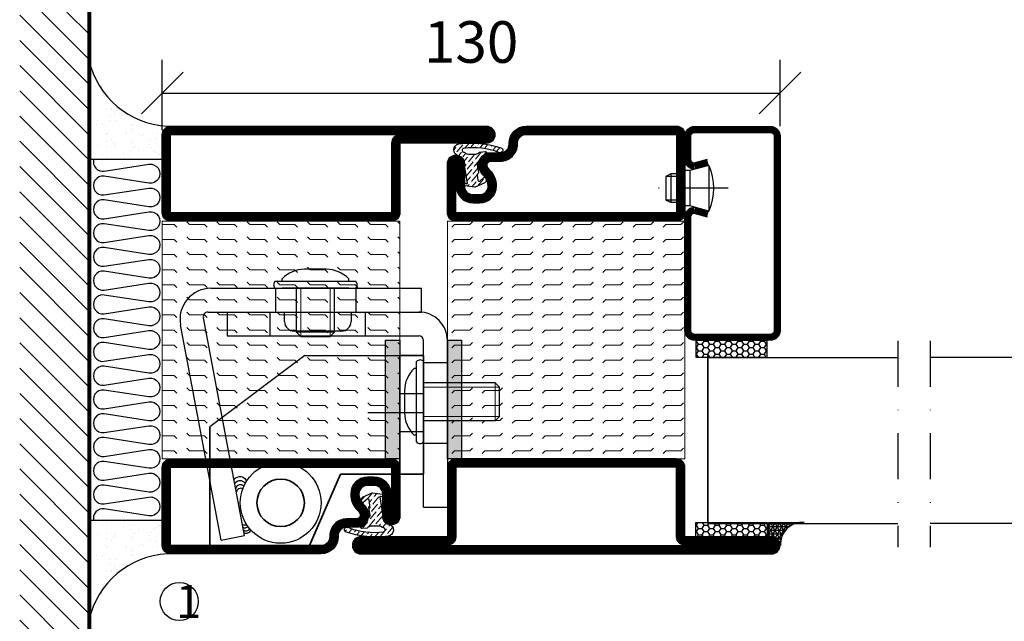
# Model space of a CAD drawing. Units: millimetres. Extents: x 2451 to 3874, y 1448 to 2738.
# Drawn here: x 3221 to 3428, y 1674 to 1801 of the extents above; entities that cross this region are included whole.
import ezdxf

# ---------------------------------------------------------------- set-up
doc = ezdxf.new("R2010")
doc.units = ezdxf.units.MM
doc.header["$LTSCALE"] = 19.36
doc.header["$PDMODE"] = 3
doc.header["$PDSIZE"] = 0.3125
for name, pattern in [('ASSI1', [5.5, 3, -1, 0.5, -1]), ('CONTINUA', [0]), ('DASHDOT', [1, 0.5, -0.25, 0, -0.25]), ('TRATTEGGIATA', [0.75, 0.5, -0.25])]:
    doc.linetypes.add(name, pattern=pattern)
doc.layers.get('0').update_dxf_attribs({"linetype": 'CONTINUOUS'})
doc.layers.get('Defpoints').update_dxf_attribs({"linetype": 'CONTINUOUS'})
for name, color, linetype, lineweight in [('01_DISEGNO', 1, 'CONTINUA', 30), ('01_Teckning', 1, 'CONTINUA', 30), ('03_CURVATURE', 3, 'CONTINUA', 15)]:
    doc.layers.add(name, color=color, linetype=linetype, lineweight=lineweight)
for name, color, linetype in [('CENTRUM', 3, 'DASHDOT'), ('DIMENSION', 2, 'CONTINUOUS'), ('DISEGNO', 7, 'CONTINUOUS'), ('FOGNINGB', 5, 'CONTINUOUS'), ('GLAS_MED_FOGNING', 2, 'CONTINUOUS'), ('ISOLATION', 2, 'CONTINUOUS'), ('ISOLATOR', 2, 'CONTINUOUS'), ('ISOLERING', 3, 'CONTINUOUS'), ('KON', 8, 'CONTINUOUS'), ('SPKONTUR', 7, 'CONTINUOUS'), ('STALPROFIL', 1, 'CONTINUOUS')]:
    doc.layers.add(name, color=color, linetype=linetype)
doc.styles.get("Standard").update_dxf_attribs({"font": 'geniso.shx', "width": 0.7, "oblique": 15, "height": 2.5})
doc.dimstyles.new('Gen-Iso', dxfattribs={"dimtxt": 2.5, "dimasz": 2.5, "dimexe": 2, "dimexo": 1, "dimgap": 1.5, "dimtad": 1, "dimtxsty": 'Standard', "dimblk": 'OBLIQUE', "dimcen": 2.5, "dimclrd": 2, "dimclre": 2, "dimclrt": 6, "dimadec": 0, "dimazin": 0, "dimtfac": 1, "dimtmove": 0, "dimatfit": 3, "dimfxl": 1, "dimlwd": -1, "dimlwe": -1, "dimarcsym": 0})
pattern_1 = [(0, (220, -995.0312412157946), (0, 3.175), [3.175, -3.175]), (45, (223.175, -995.0312412157946), (2.220446049250313e-16, 3.17499999467225), [0.79375, -2.9026280657, 0.79375, -4.4901280657])]

# ---------------------------------------------------------------- blocks, each defined once
blk = doc.blocks.new('_Oblique')
at = {"color": 0, "linetype": 'ByBlock', "lineweight": -2}
blk.add_line((-0.5, -0.5), (0.5, 0.5), dxfattribs=at)
blk = doc.blocks.new('*D106')
at = {"layer": 'Defpoints', "color": 0, "lineweight": 0, "transparency": 16777216}
for p in [(3380.921462833817, 1785.321669711335), (3250.921462833818, 1773.997790407295), (3380.921462833817, 1774.856298766793)]:
    blk.add_point(p, dxfattribs=at)
at = {"layer": 'DIMENSION', "color": 2, "transparency": 16777216}
for p, q in [((3250.921462833818, 1777.497790407295), (3250.921462833818, 1792.321669711335)), ((3380.921462833817, 1778.356298766793), (3380.921462833817, 1792.321669711335)), ((3250.921462833818, 1785.321669711335), (3380.921462833817, 1785.321669711335))]:
    blk.add_line(p, q, dxfattribs=at)
at = {"layer": 'DIMENSION', "color": 2, "transparency": 16777216, "xscale": 8.75, "yscale": 8.75, "zscale": 8.75, "rotation": 180}
blk.add_blockref('_Oblique', (3250.921462833818, 1785.321669711335), dxfattribs=at)
at = {"layer": 'DIMENSION', "color": 2, "transparency": 16777216, "xscale": 8.75, "yscale": 8.75, "zscale": 8.75}
blk.add_blockref('_Oblique', (3380.921462833817, 1785.321669711335), dxfattribs=at)
at = {"layer": 'DIMENSION', "color": 6, "lineweight": 0, "transparency": 16777216, "insert": (3315.921462833817, 1794.946669711335), "char_height": 8.75, "attachment_point": 5}
blk.add_mtext('130', dxfattribs=at)
blk = doc.blocks.new('A$C666F45F9')
for p, q in [((19.99999788445984, 40.00000139682447), (-2.115541064995341e-06, 25.00000139682447)), ((19.99999788445984, 40.00000139682447), (44.99999788445894, 40.00000139682447)), ((39.99999788445894, 32.00000139682436), (44.99999788445894, 32.00000139682436)), ((39.99999788445894, 24.00000139682459), (44.99999788445894, 24.00000139682459))]:
    blk.add_line(p, q)
at = {"lineweight": 35}
for p, q in [((39.99999788445803, 14.99638085531956), (39.99999788445894, 40.00000139682447)), ((39.99999788445894, 40.00000139682447), (44.99999788445894, 40.00000139682459)), ((44.99999788445894, 40.00000139682459), (44.99999788445894, 14.99638085531956)), ((-2.115541064995341e-06, 1.396824472976732e-06), (-2.115541064995341e-06, 25.00000139682447)), ((20.99999788445894, 1.396824472976732e-06), (27.50238844649175, 14.99638085531933)), ((27.50238844649175, 14.99638085531933), (39.99999788445894, 14.99638085531956)), ((39.99999788445894, 14.99638085531956), (44.99999788445894, 14.99638085531956)), ((-2.115541064995341e-06, 1.396824472976732e-06), (20.99999788445894, 1.396824472976732e-06))]:
    blk.add_line(p, q, dxfattribs=at)
at = {"layer": 'DISEGNO', "color": 6, "linetype": 'ASSI1'}
blk.add_line((33.22756703659434, 28.00000139682447), (44.99999788445894, 28.00000139682447), dxfattribs=at)
at = {"layer": 'DISEGNO', "lineweight": 35}
blk.add_circle((14.91535474276679, 8.99995957223814), 5.00000470315426, dxfattribs=at)
blk = doc.blocks.new('A$C096061a1')
h = blk.add_hatch(color=256)
h.dxf.hatch_style = 1
h.paths.add_polyline_path([(3.000000000000909, 24.99700113809331), (9.094947017729282e-13, 24.99700113809331)], flags=17)
h.paths.add_polyline_path([(3.000000000000909, 24.99700113809331), (9.094947017729282e-13, 24.99700113809331), (0, 19), (3, 19)])
h.paths.add_polyline_path([(3, 19), (0, 19), (0, 18.08513267786475), (3, 18.08513267786475)])
h.paths.add_polyline_path([(3, 18.08513267786475), (0, 18.08513267786475), (0, 15), (3, 15)])
h.paths.add_polyline_path([(3, 15), (0, 15), (0, 11.91486732213525), (3, 11.91486732213525)])
h.paths.add_polyline_path([(3, 11.91486732213525), (0, 11.91486732213525), (0, 11), (3, 11)])
h.paths.add_polyline_path([(3, 11), (0, 11), (0, 1.996379458495085), (3, 1.996379458495085)])
h.paths.add_polyline_path([(3, 1.996379458495085), (0, 1.996379458495085), (0, 0), (3, 0)])
for p, q in [((0, 0), (9.094947017729282e-13, 24.99700113809331)), ((9.094947017729282e-13, 24.99700113809331), (3.000000000000909, 24.99700113809331)), ((3.000000000000909, 24.99700113809331), (3, 0)), ((3, 0), (0, 0))]:
    blk.add_line(p, q)
blk = doc.blocks.new('A$C7B01249E')
at = {"layer": '01_DISEGNO'}
for p, q in [((2.499995483552766, 0.3499998216468612), (2.499995483552539, 17.24999982164604)), ((3.999995483552766, 0.3499998216468612), (3.999995483552539, 17.24999982164672)), ((2.499995483552084, 15.79999982164668), (1.99999548355413, 15.79999982164782)), ((3.999995483552539, 15.79999982164668), (3.999995483552539, 1.799999821646679)), ((13.21351227985974, 12.79999982164668), (3.999995483552539, 12.79999982164668)), ((14.1334495757535, 11.88513249951143), (13.21351227985974, 12.79999982164668)), ((-4.51644746135571e-06, 11.09773858514632), (-4.51644746135571e-06, 6.502261058194108)), ((14.1334495757535, 5.71486714378193), (14.1334495757535, 11.88513249951143)), ((13.21351227985974, 4.799999821646679), (3.999995483552539, 4.799999821646679)), ((13.21351227985974, 4.799999821646679), (14.1334495757535, 5.71486714378193)), ((2.499995483552084, 1.799999821646679), (1.99999548355413, 1.799999821645542))]:
    blk.add_line(p, q, dxfattribs=at)
for centre, radius, start, end in [((3.249995483552766, 16.62142839307512), 0.978571428571367, 39.96621304382119, 140.0337869561984), ((6.519671120113117, 11.10120055678271), 6.519676555720346, 133.8868292560328, 180.0304242658687), ((6.519671120113117, 6.498799086510644), 6.519676555720346, 179.9695757341443, 226.1131707439672), ((3.249995483552766, 0.9785712502182378), 0.978571428571367, 219.9662130438016, 320.0337869561892)]:
    blk.add_arc(centre, radius, start, end, dxfattribs=at)
at = {"layer": '03_CURVATURE'}
for p, q in [((13.21351227985974, 4.799999821646679), (13.21351227985974, 12.79999982164668)), ((14.1334495757535, 11.88513249951143), (3.999995483552539, 11.88513249951143)), ((14.1334495757535, 5.71486714378193), (3.999995483552539, 5.71486714378193))]:
    blk.add_line(p, q, dxfattribs=at)
blk = doc.blocks.new('A$C09B26049')
at = {"layer": '01_DISEGNO'}
for p, q in [((2.499988543114114, 0.3500007033533166), (2.499988543113886, 17.2500007033525)), ((3.999988543114114, 0.3500007033533166), (3.999988543113886, 17.25000070335318)), ((2.499988543113432, 15.80000070335313), (1.999988543115478, 15.80000070335427)), ((3.999988543113886, 15.80000070335313), (3.999988543113886, 1.800000703353135)), ((19.08005124722013, 12.80000070335313), (3.999988543113886, 12.80000070335313)), ((19.99998854311389, 11.88513338121788), (19.08005124722013, 12.80000070335313)), ((-1.145688611359219e-05, 11.09773946685277), (-1.145688611359219e-05, 6.502261939900563)), ((19.99998854311389, 5.714868025488386), (19.99998854311389, 11.88513338121788)), ((19.08005124722013, 4.800000703353135), (3.999988543113886, 4.800000703353135)), ((19.08005124722013, 4.800000703353135), (19.99998854311389, 5.714868025488386)), ((2.499988543113432, 1.800000703353135), (1.999988543115478, 1.800000703351998))]:
    blk.add_line(p, q, dxfattribs=at)
for centre, radius, start, end in [((3.249988543114114, 16.62142927478158), 0.978571428571367, 39.96621304382119, 140.0337869561984), ((6.519664179674464, 11.10120143848917), 6.519676555720346, 133.8868292560328, 180.0304242658687), ((6.519664179674464, 6.498799968217099), 6.519676555720346, 179.9695757341443, 226.1131707439672), ((3.249988543114114, 0.9785721319246932), 0.978571428571367, 219.9662130438016, 320.0337869561892)]:
    blk.add_arc(centre, radius, start, end, dxfattribs=at)
at = {"layer": '03_CURVATURE'}
for p, q in [((19.08005124722013, 4.800000703353135), (19.08005124722013, 12.80000070335313)), ((19.99998854311389, 11.88513338121788), (3.999988543113886, 11.88513338121788)), ((19.99998854311389, 5.714868025488386), (3.999988543113886, 5.714868025488386))]:
    blk.add_line(p, q, dxfattribs=at)
blk = doc.blocks.new('A$Ca007af71')
at = {"color": 1, "lineweight": 30}
for p, q in [((6.60374667032298, 53.62996263572072), (50.9098590395779, 53.63015027248571)), ((20.20077793385735, 53.63004307415963), (20.20232319522711, 48.63168510735909)), ((37.10737773270375, 53.62860115406329), (37.10737773270375, 48.63357666487354)), ((50.9098590395779, 48.63483130972168), (50.9098590395779, 53.63017144752871)), ((5.999874809272114, 48.63012233050972), (50.9098590395779, 48.63483130972168)), ((22.10606024992103, 46.63200776741223), (22.10606024992103, 48.63091919827389)), ((36.10606024832123, 48.63218919883229), (36.10606024832123, 46.6321589604529)), ((8.781660931463719, 0.6765147976140893), (0.2171888027429247, 45.9210263303271)), ((13.69441892772193, 1.606465801807872), (5.021803043853018, 47.4222806563662)), ((34.10609048692913, 44.63215896068141), (24.10609048852893, 44.63200776764074)), ((8.781660931463719, 0.6765147976140893), (13.69441892772193, 1.606465801807871))]:
    blk.add_line(p, q, dxfattribs=at)
at = {"color": 5}
for p, q in [((9.999417063701003, 48.62992120829517), (50.41292144086947, 48.63411212793403)), ((9.999417063701003, 48.63004861986133), (9.999417063701003, 43.63004862512275)), ((9.999417063701003, 43.6313091432155), (50.35319099534627, 43.6313091432155)), ((51.36826914505582, 7.613152985339411), (51.35322368811119, 42.63177904072086)), ((56.36536747051468, 42.6343009419104), (56.38097981361028, 7.615387782245861)), ((51.36826914505582, 7.613152985339411), (56.36537105075058, 7.615380823453052))]:
    blk.add_line(p, q, dxfattribs=at)
at = {"color": 2, "linetype": 'TRATTEGGIATA', "ltscale": 3}
for p, q in [((19.10613586839372, 43.63004862715502), (19.10598502191078, 48.63004861782906)), ((39.10550939946461, 43.63065196262983), (39.10535855298167, 48.63065195525564)), ((51.35858368737445, 38.02826963887674), (56.36536817205251, 38.02826963887651)), ((51.36643648364679, 21.02826963887674), (56.36587455074095, 21.02826963887674))]:
    blk.add_line(p, q, dxfattribs=at)
at = {"color": 1, "lineweight": 30}
for centre, radius in [((21.28286880251926, 8.5), 8.5), ((21.28286880251926, 8.499999999999773), 5)]:
    blk.add_circle(centre, radius, dxfattribs=at)
for centre, radius, start, end in [((6.603774197878597, 47.12996263577902), 6.5, 90.00024264811648, 190.7188687324594), ((5.999965523596984, 47.63012233462428), 1, 90.00519754801564, 191.9958989894079), ((24.10606024992103, 46.63200776741223), 2, 180, 270.0008662722796), ((34.10606024832123, 46.6321589604529), 2, 270.0008662722796, 0), ((12.71726758727069, 12.30297976258069), 1.663520704457731, 30.0097080486912, 138.9456085964768), ((12.75542630817786, 11.7255389554009), 1.410534209404612, 39.27807152970887, 143.5778309711278), ((12.78840731648129, 11.32037040024666), 0.9838949449859951, 41.54942808348746, 169.3870886683122), ((12.87942513058362, 10.63137375390522), 0.9194585902047322, 62.14126594840468, 170.7582448499287), ((13.63036226245577, 4.500723218729092), 0.667076735085578, 235.2713218941967, 311.4033303452131), ((13.78647631342069, 3.973960297062272), 0.7252045517976449, 233.6724090263388, 324.0936934659088), ((14.01917890423708, 3.347741936558346), 0.7535254847114943, 222.1507491335831, 339.9681564403072), ((14.02830201209535, 3.179031990741765), 1.06170356592786, 244.9529543778551, 337.1870034645933)]:
    blk.add_arc(centre, radius, start, end, dxfattribs=at)
at = {"color": 5}
for centre, radius, start, end in [((50.36536747051468, 42.63430057923483), 6, 3.463296527314894e-06, 90.00566117201632), ((50.35322379851277, 42.63130914375347), 1, 0.02692311402812488, 90.00187948304786)]:
    blk.add_arc(centre, radius, start, end, dxfattribs=at)
at = {"layer": '01_Teckning', "rotation": 270}
blk.add_blockref('A$C7B01249E', (19.80462224092298, 57.6300394630814), dxfattribs=at)
at = {"layer": '01_Teckning'}
blk.add_blockref('A$C09B26049', (47.36498589555868, 20.95004112120944), dxfattribs=at)
blk = doc.blocks.new('SP40020')
at = {"layer": 'CENTRUM'}
blk.add_line((-12.99999957729329, 34.06656997806736), (-12.99999957729329, 18), dxfattribs=at)
at = {"layer": 'GLAS_MED_FOGNING'}
for p, q in [((-8.196151577293278, 30), (-17.80384757729331, 30)), ((-17.80384757729331, 30), (-16.73205024395992, 26)), ((-8.196151577293165, 30), (-9.267948910626558, 26)), ((-9.267948910626558, 26), (-16.73205024395992, 26)), ((-16.73205024395992, 26), (-16.73205024395992, 25)), ((-9.267948910626558, 26), (-9.267948910626558, 25)), ((-15.99999957729329, 23.5), (-15.99999957729329, 21.99999999999996)), ((-15.49999957729341, 23.49999999999999), (-15.49999957729329, 20.99999999999983)), ((-10.49999957729329, 23.5), (-10.49999957729329, 20.9999999999998)), ((-9.999999577293295, 23.5), (-9.999999577293295, 21.99999999999993)), ((-9.999999577293181, 22), (-15.99999957729329, 22)), ((-15.99999957729329, 22), (-15.49999957729329, 21)), ((-10.49999957729318, 21), (-15.49999957729341, 21)), ((-9.999999577293295, 22), (-10.49999957729329, 21))]:
    blk.add_line(p, q, dxfattribs=at)
blk.add_arc((-12.99999957729329, 18.92839103599297), 12.06886409978109, 66.54451433545323, 113.4554856645468, dxfattribs=at)
blk = doc.blocks.new('*U242')
at = {"layer": 'STALPROFIL'}
h = blk.add_hatch(dxfattribs=at)
h.set_pattern_fill('HONEY', color=252, scale=0.25, angle=-179.9999999999991)
h.set_pattern_definition([(180.000000000001, (15.29836992282828, -46.5392327940256), (-1.190624999999989, -0.6874076612500184), [0.79375, -1.5875]), (300.0000000000009, (15.29836992282828, -46.5392327940256), (1.190624997398558, -0.6874076657558292), [0.7937499999999982, -1.587499999999996]), (240.0000000000009, (15.29836992282828, -46.5392327940256), (-2.601431059531206e-09, -1.374815327005847), [-1.5875, 0.79375])])
h.paths.add_polyline_path([(-17.20163007717095, -45.03923279402614), (-17.20163007717084, -48.53923279402608), (-2.201630077170839, -48.53923279402589), (-2.201630077170952, -45.03923279402595)])
h = blk.add_hatch(dxfattribs=at)
h.set_pattern_fill('NET3', color=252, scale=0.25, angle=-179.9999999999991)
h.set_pattern_definition([(180.000000000001, (14.99999999999995, -48.18067017579684), (1.224922940856743e-14, -0.79375), []), (240.0000000000009, (14.99999999999995, -48.18067017579684), (0.6874076642539042, -0.3968749999999895), []), (300.0000000000009, (14.99999999999995, -48.18067017579684), (0.6874076642538921, 0.3968750000000104), [])])
h.paths.add_polyline_path([(-24.99999999999916, -83.27438204368002, -0.4559567834127537), (-20.05257173311136, -88.18257634917117, -0.3833067428950047), (-17.49999999999902, -86.27438204367985), (-17.49999999999916, -83.27438204367992)])
h = blk.add_hatch(dxfattribs=at)
h.set_pattern_fill('HONEY', color=252, scale=0.25, angle=-179.9999999999991)
h.set_pattern_definition([(180.000000000001, (15.29836992282845, -48.1414373817709), (-1.190624999999989, -0.6874076612500184), [0.79375, -1.5875]), (300.0000000000009, (15.29836992282845, -48.1414373817709), (1.190624997398558, -0.6874076657558292), [0.7937499999999978, -1.587499999999996]), (240.0000000000009, (15.29836992282845, -48.1414373817709), (-2.601431059531206e-09, -1.374815327005847), [-1.5875, 0.79375])])
h.paths.add_polyline_path([(-17.20163007717066, -83.31361483770586), (-17.20163007717052, -86.31361483770579), (-2.201630077170519, -86.31361483770563), (-2.201630077170662, -83.31361483770569)])
for p, q in [((-4.741081723851116, -48.56397047280533), (-19.74108172385112, -48.5639704728055)), ((-4.741081723850935, -83.50690258416793), (-4.741081723851126, -48.15106790734942)), ((-4.741081723850945, -83.09194959270226), (-4.741081723851121, -48.38041485582577))]:
    blk.add_line(p, q)
for points in [[(-2.20163007717084, -48.53923279402589), (-17.20163007717084, -48.53923279402608), (-17.20163007717095, -45.03923279402614), (-2.201630077170952, -45.03923279402595)], [(-2.201630077170663, -83.31361483770569), (-17.20163007717066, -83.31361483770586), (-17.20163007717052, -86.31361483770579), (-2.20163007717052, -86.31361483770563)]]:
    blk.add_lwpolyline(points, close=True)
blk.add_lwpolyline([(-17.49999999999916, -83.27438204367992), (-24.99999999999916, -83.27438204368002, -0.4559567834127541), (-20.05257173311136, -88.18257634917117, -0.3833067428950055), (-17.49999999999902, -86.27438204367985)], format="xyb", close=True)
at = {"layer": 'CENTRUM'}
blk.add_line((-44.74108172385146, -45.06397047280571), (-44.74108172385112, -88.50505021356054), dxfattribs=at)
at = {"layer": 'FOGNINGB'}
for p, q in [((-4.741081723851116, -48.56397047280533), (-44.74108172385137, -48.56397047280564)), ((-4.741081723851116, -48.56397047280533), (-4.741081723850945, -83.09194959270226)), ((-4.741081723850935, -83.50690258416793), (-44.74108172385116, -83.50690258416824))]:
    blk.add_line(p, q, dxfattribs=at)
at = {"layer": 'GLAS_MED_FOGNING'}
blk.add_line((-2.513936817864462, -83.33756700195767), (-4.488677305784975, -83.33756698900775), dxfattribs=at)
at = {"layer": 'KON'}
for p, q in [((-4.741089208277188, -83.33749327223074), (-4.741089208277379, -48.56397048575517)), ((-4.741089208277379, -48.56397048575517), (-4.741081723851116, -48.56397047280533)), ((-4.741089208277379, -48.56397048575517), (-4.74108172385094, -83.32129654117861)), ((-4.741089208277188, -83.33749327223074), (-4.741081723851116, -48.56397047280533)), ((-4.741081723851116, -48.56397047280533), (-4.74108172385094, -83.32129654117861)), ((-4.74108172385094, -83.32129654117861), (-4.741081723850883, -83.33749327223074))]:
    blk.add_line(p, q, dxfattribs=at)
at = {"layer": 'SPKONTUR'}
for points in [[(-4.94027759215432, -8.173655497907134), (-1.940277592154316, -8.97750307520053, 0.4142135623730953), (0.05972240784566512, -6.977503075200502), (0.05972240784560259, -1.977503075200502, 0.4142135623730948), (-1.940277592154417, 0.0224969247994693), (-17.94027759215442, 0.02249692479928456, 0.414213562373095), (-19.94027759215438, -1.977503075200744), (-19.94027759215389, -42.97750307520063, 0.4142135623730951), (-17.94027759215387, -44.97750307520059), (-1.940277592153882, -44.97750307520041, 0.4142135623730951), (0.05972240784611248, -42.97750307520039), (0.0597224078458095, -18.97750307520039, 0.4142135623730951), (-1.94027759215421, -16.97750307520042), (-4.940277592154205, -17.78135065249387)], [(-4.616753785776301, -6.966248215045823), (-1.815022422464509, -7.716969871254236, 0.3658795649649966), (-1.190277592154335, -6.977503075200516), (-1.190277592154383, -1.977503075200516, 0.4142135623730951), (-1.940277592154401, -1.227503075200531), (-17.9402775921544, -1.227503075200715, 0.4142135623730951), (-18.69027759215438, -1.97750307520073), (-18.69027759215389, -42.97750307520062, 0.4142135623730951), (-17.94027759215388, -43.72750307520059), (-1.940277592153884, -43.72750307520041, 0.4142135623730951), (-1.190277592153888, -42.97750307520041), (-1.190277592154191, -18.9775030752004, 0.3658795649650021), (-1.815022422464386, -18.23803627914671), (-4.616753785776156, -18.98875793535518)]]:
    blk.add_lwpolyline(points, format="xyb", dxfattribs=at)
at = {"layer": 'STALPROFIL', "const_width": 1.25}
blk.add_lwpolyline([(-4.778515688964849, -7.56995185647645), (-1.86557391606847, -8.350472252123069, 0.3983809947798444), (-0.5652775921543349, -6.977503075200516), (-0.5652775921543974, -1.977503075200516, 0.4142135623730952), (-1.940277592154416, -0.6025030752005307), (-17.94027759215442, -0.6025030752007154, 0.414213562373095), (-19.31527759215438, -1.97750307520073), (-19.31527759215389, -42.97750307520062, 0.414213562373095), (-17.94027759215387, -44.35250307520059), (-1.940277592153883, -44.35250307520041, 0.414213562373095), (-0.5652775921538875, -42.97750307520039), (-0.5652775921541905, -18.97750307520039, 0.398380994779846), (-1.865573916068348, -17.60453389827794), (-4.778515688964719, -18.38505429392455)], format="xyb", dxfattribs=at)
at = {"layer": 'GLAS_MED_FOGNING', "extrusion": (0, 0, -1), "xscale": -1, "zscale": -1, "rotation": 269.9999999999991}
blk.add_blockref('SP40020', (-25.0597224078456, 0.02249692479979615), dxfattribs=at)
blk = doc.blocks.new('5010')
at = {"layer": 'SPKONTUR'}
blk.add_lwpolyline([(-8.399999999999977, 11.89999999999986), (-8.399999999999977, 11.88528137423873), (-8.399999999999977, 11.89999999999986, -0.4142135623731019), (-5.899999999999977, 14.40000000000009), (-3.800000000000068, 14.40000000000009, 0.4142135623730999), (-2, 16.20000000000005), (-2, 16.40000000000009, -0.4142135623730951), (1.600000000000023, 20), (33.19999999999999, 20, -0.4142135623730951), (35, 18.20000000000005), (35, 1.799999999999955, -0.4142135623730951), (33.19999999999999, 0), (-13.20000000000005, 0, -0.4142135623730951), (-15, 1.799999999999955), (-15, 12.09999999999991, -0.4142135623730951), (-13.20000000000005, 13.90000000000009), (-13.19899999999996, 13.90000000000009, -0.4142135623730929), (-11.39999999999998, 12.10100000000011), (-11.40000000000009, 7.400000000000091, 0.4142135623730951), (-9.600000000000023, 5.599999999999909), (-8.199999999999932, 5.600000000000136, 0.4142135623730887), (-6.39999999999992, 7.400000000000091, 0.1989123673796559), (-7.278679656440318, 9.521320343559637), (-7.521320343559751, 9.763961030679184, -0.1989123673796409), (-8.399999999999977, 11.88528137423873)], format="xyb", dxfattribs=at)
blk.add_lwpolyline([(-6.650000000000034, 11.88528137423873), (-6.649999999999977, 11.90000000000009, -0.4142135623731328), (-5.899999999999977, 12.65000000000009), (-3.800000000000011, 12.65000000000009, 0.4142135623731035), (-0.2500000000002274, 16.20000000000005), (-0.25, 16.40000000000009, -0.4142135623731104), (1.600000000000023, 18.25), (33.19999999999999, 18.25, -0.4142135623746601), (33.24999999999994, 18.20000000000005), (33.25, 1.799999999999955, -0.4142135623741606), (33.19999999999993, 1.75), (-13.20000000000005, 1.75, -0.414213562374327), (-13.25, 1.799999999999955), (-13.25, 12.1001055292038, -0.4136178659716985), (-13.19948254885446, 12.15000076839692, -0.4135799350243373), (-13.14999999999998, 12.10110326159815), (-13.15000000000009, 7.400000000000091, 0.4142135623731011), (-9.599999999999852, 3.850000000000136), (-8.199999999999818, 3.850000000000136, 0.4142135623730871), (-4.649999999999977, 7.400000000000318, 0.198912367379611), (-6.04124278936348, 10.75875721063562), (-6.283883476483311, 11.00139789775562, -0.1989123673796027)], format="xyb", close=True, dxfattribs=at)
at = {"layer": 'STALPROFIL', "const_width": 1.75}
blk.add_lwpolyline([(-7.524999999999977, 11.88528137423873), (-7.524999999999977, 11.90000000000009, -0.4142135623731227), (-5.899999999999977, 13.52500000000009), (-3.800000000000011, 13.52500000000009, 0.4142135623731062), (-1.125000000000227, 16.20000000000005), (-1.125, 16.40000000000009, -0.4142135623731054), (1.600000000000023, 19.125), (33.19999999999999, 19.125, -0.4142135623731527), (34.12499999999994, 18.20000000000005), (34.125, 1.799999999999955, -0.4142135623731256), (33.19999999999999, 0.875), (-13.20000000000005, 0.875, -0.4142135623731437), (-14.125, 1.799999999999955), (-14.125, 12.09999999999991, -0.4142135623731336), (-13.19898611882496, 13.02499999614633, -0.4142135623731438), (-12.27499999999998, 12.10100000000011), (-12.27500000000009, 7.400000000000091, 0.4142135623730968), (-9.599999999999909, 4.725000000000136), (-8.199999999999818, 4.725000000000136, 0.4142135623730782), (-5.524999999999864, 7.400000000000091, 0.1989123673796204), (-6.659961222901757, 10.14003877709752), (-6.902601910021531, 10.38267946421752, -0.1989123673796161)], format="xyb", close=True, dxfattribs=at)
blk = doc.blocks.new('SP40035')
at = {"layer": 'GLAS_MED_FOGNING', "lineweight": 0}
h = blk.add_hatch(dxfattribs=at)
h.set_pattern_fill('ANSI36', color=256, scale=0.25, angle=5, style=0)
h.set_pattern_definition([(49.99999999999999, (1250, -935), (0.28482438735452, 1.574296274458646), [1.984375, -0.396875, 0, -0.396875])])
h.paths.add_polyline_path([(6.28152902134093, 11.93419790328244, -0.3541185725306155), (6.476003398965531, 12.25785761980615), (6.634795678154433, 12.31565328286229, -0.2064815932272297), (7.710595057551018, 13.97835365274977, -0.0425589140204798), (8.123310063541112, 14.27759546127731, 0.7926998330264549), (8.003754186068363, 14.64823397444047), (6.900558237751284, 14.55781158253012, 0.1777412688233104), (6.775474900238123, 14.49990138295107), (6.708262449609038, 14.43268893232198, -0.1989123673794923), (6.001155668423053, 14.1397957135091), (4.426113891375053, 14.1397957135091, -0.1554091759102117), (3.847764910194883, 14.32400624559, 0.03270004717280259), (3.53612334106333, 14.51564461157591, -0.9770989375653965), (3.449383827060274, 15.32076367949412, -0.1329771757170028), (10.82052595646701, 14.44962115194721, 0.04839086888515181), (10.91443314542721, 14.40000000000009), (11.20000000000005, 14.40000000000009, 0.02029310219409608), (11.34592995052776, 14.40592518284802, 0.5932966165006226), (11.42594447408874, 15.36802651915787, 0.06609374846325697), (6.590363328693456, 16.39725106861033), (3.673861064913126, 16.39725106861033, 0.01671996835507604), (2.425822911530531, 16.25795015804124, 0.6953108719631117), (1.968209867329051, 13.89221239954054, -0.1699386449800392), (3.048692895510385, 13.39701830175864, -0.08580765246281087), (3.423594542250612, 12.96220106382407), (3.443881522659012, 12.83403567614823, -0.1053067435274363), (3.599999999999909, 12.10100000000011), (3.599999999999909, 11.84773881140654), (4.207112928276501, 8.012231394849323, -0.4638222641895201), (4.109427322724287, 7.894888389206699), (3.860831100693304, 8.024893834908653, 0.2509468359833938), (3.599999999999909, 7.774147434494125), (3.599999999999909, 7.537927262941821, 0.06227529971944132), (3.640302451965908, 7.451819395484108), (5.741187876532877, 7.158259592237755, 0.1293720509377337), (5.889682732439042, 7.193809204221452), (7.847616832904805, 8.078057408787572, 0.6059762975977776), (7.763603857992166, 9.28163487900838), (6.803311802233111, 8.409392459354194, -0.4400105308918074), (6.438746065307441, 8.659951548501795), (6.285502841848938, 9.750333740858878, -0.3057306814584423), (6.383556455597045, 9.951373441807391), (6.430111397142582, 9.978251949840796, 0.3057306814584235), (6.528165010890689, 10.17929165078954)])
at = {"layer": 'ISOLATION', "flags": 128}
blk.add_lwpolyline([(2.425822911530304, 16.25795015804124, -0.1221782273542349), (11.42594447408828, 15.36802651915787, -1), (10.82052595646701, 14.44962115194721, 0.1332203487711652), (3.435957839856201, 15.31877237348408, 0.9608534339442791), (3.53612334106333, 14.51564461157591, -0.03270004717277288), (3.847764910194655, 14.32400624559023, 0.1554091759103024), (4.42611389137528, 14.1397957135091), (6.001155668423053, 14.1397957135091, 0.198912367379679), (6.708262449609265, 14.43268893232243), (6.775474900237896, 14.49990138295084, -0.1777412688234759), (6.900558237750829, 14.55781158253012), (8.003754186068363, 14.64823397444047, -0.792699833026476), (8.123310063541112, 14.27759546127731, 0.1966066807927198), (6.766327088566641, 12.45600010003886, -0.2472979005398963), (6.641047726818215, 12.31792884247898), (6.476003398965759, 12.25785761980615, 0.354118572530695), (6.28152902134093, 11.93419790328244), (6.528165010890689, 10.17929165078954, -0.3057306814586775), (6.430111397142355, 9.978251949840796), (6.383556455597272, 9.951373441807618, 0.3057306814587044), (6.285502841848938, 9.750333740858878), (6.438746065307441, 8.659951548501795, 0.4400105308918137), (6.803311802233111, 8.409392459354194), (7.763603857992166, 9.28163487900838, -0.605976297597778), (7.847616832904805, 8.078057408787572), (5.852478910536547, 7.177007100048286, -0.09489614059367339), (5.741187876532877, 7.158259592237755), (3.640302451965908, 7.451819395484108, -0.5013778229614868), (3.860831100693304, 8.024893834908653), (4.109427322724287, 7.894888389206699, 0.4533177188917307), (4.207655677673074, 8.008802511624253), (3.423594542250612, 12.96220106382407, 0.2123418660577349), (2.302685726531308, 13.74894502992174, -0.80633110922327)], format="xyb", close=True, dxfattribs=at)
blk = doc.blocks.new('5022')
at = {"layer": 'SPKONTUR', "flags": 128}
blk.add_lwpolyline([(-15, -1.799999999999955), (-15, -16.39999999999998), (-33.20100000000002, -16.39999999999986, 0.4142135623731134), (-35, -18.19899999999996), (-35, -18.19999999999993, 0.4142135623730581), (-33.20000000000005, -20), (53.19999999999982, -20, 0.4142135623730765), (55, -18.19999999999993), (55, -18.19899999999984, 0.414213562373095), (53.20100000000002, -16.39999999999986), (35, -16.39999999999986), (35, -1.799999999999955, 0.4142135623731136), (33.19999999999982, 0), (-13.20000000000005, 1.13686837721616e-13, 0.4142135623730764)], format="xyb", close=True, dxfattribs=at)
at = {"layer": 'SPKONTUR'}
for points in [[(10, -18.24999999999989), (53.20010552920803, -18.24999999999989, 0.4136172461082553), (53.25000076894776, -18.19948265525795, 0.413580567559231), (53.20110326160216, -18.14999999999998), (35, -18.14999999999998, -0.4142135623730835), (33.25, -16.39999999999998), (33.25, -1.799999999999955, 0.4142135623741606), (33.19999999999982, -1.749999999999886), (10, -1.75), (-13.20000000000005, -1.75, 0.4142135623728286), (-13.25, -1.799999999999955), (-13.25, -16.39999999999998, -0.4142135623731026), (-15, -18.14999999999975), (-33.20110911361326, -18.14999999999998, 0.4136285558561485), (-33.2500007677761, -18.19952432876414, 0.4135690664277748), (-33.20009987353569, -18.24999999999989)], [(53.20010552920803, -18.24999999999989), (53.20010552920803, -18.24999999999989, 0.4136172461082553), (53.25000076894776, -18.19948265525795, 0.413580567559231), (53.20110326160216, -18.14999999999998), (35, -18.14999999999998, -0.4142135623730835), (33.25, -16.39999999999998), (33.25, -1.799999999999955, 0.4142135623741606), (33.19999999999982, -1.749999999999886), (33.19999999999982, -1.75), (-13.20000000000005, -1.75, 0.4142135623728286), (-13.25, -1.799999999999955), (-13.25, -16.39999999999998, -0.4142135623731026), (-15, -18.14999999999975), (-33.20110911361326, -18.14999999999998, 0.4136285558561485), (-33.2500007677761, -18.19952432876414, 0.4135690664277748), (-33.20009987353569, -18.24999999999989)]]:
    blk.add_lwpolyline(points, format="xyb", close=True, dxfattribs=at)
at = {"layer": 'STALPROFIL', "const_width": 1.75, "flags": 128}
blk.add_lwpolyline([(53.20100000000002, -17.27500000000009), (35, -17.27500000000009, -0.4142135623731711), (34.125, -16.39999999999986), (34.125, -1.799999999999955, 0.414213562373023), (33.19999999999982, -0.875), (33.19999999999982, -0.875), (-13.20000000000005, -0.875, 0.414213562373095), (-14.125, -1.799999999999955), (-14.125, -16.39999999999986, -0.4142135623731713), (-15, -17.27500000000009), (-33.20100000000002, -17.27500000000009, 0.4142135623730951), (-34.12499999613783, -18.20001389660706, 0.414213562373167), (-33.20000000000005, -19.12499999999977), (53.19999999999982, -19.125, 0.4142135623730953), (54.12499999614624, -18.19898611882491, 0.4142135623730951)], format="xyb", close=True, dxfattribs=at)
blk.add_lwpolyline([(53.19999999999982, -19.125), (53.19999999999982, -19.125)], dxfattribs=at)
blk = doc.blocks.new('*U243')
at = {"layer": 'ISOLATOR', "lineweight": 0}
h = blk.add_hatch(dxfattribs=at)
h.set_pattern_fill('FLEX', color=256, scale=0.5, style=0)
h.set_pattern_definition(pattern_1)
h.paths.add_polyline_path([(-25, -20), (-25, -70), (25, -70), (25, -20)])
blk.add_lwpolyline([(-25, -70), (25, -70), (25, -20), (-25, -20)], close=True, dxfattribs=at)
at = {"lineweight": 0}
for name, p in [('5010', (-10, -20)), ('SP40035', (-25, -20)), ('5022', (-10, -70))]:
    blk.add_blockref(name, p, dxfattribs=at)
blk = doc.blocks.new('5021')
at = {"layer": 'SPKONTUR'}
for points in [[(-15.00000526497911, -16.39725106861033), (-15.00000526497911, -1.797251068610421, -0.4142135623730951), (-13.20000526497904, 0.002748931389760401), (33.19999473502094, 0.002748931389760401, -0.4142135623730951), (34.99999473502089, -1.797251068610421), (34.999994735021, -18.19725106861029, -0.4142135623730951), (33.19999473502094, -19.99725106861024), (-33.20000526497904, -19.99725106861024, -0.4142135623730953), (-35.00000526497911, -18.19725106861029), (-35.00000526497911, -18.19625106861031, -0.4142135623730951), (-33.20100526497913, -16.39725106861033)], [(-13.25000526497888, -16.39725106861033), (-13.25000526497911, -1.797251068610421, -0.4142135623721627), (-13.20000526497904, -1.747251068610467), (33.19999473502094, -1.74725106861024, -0.414213562373661), (33.24999473502078, -1.797251068610194), (33.249994735021, -18.19725106861029, -0.4142135623739941), (33.19999473502094, -18.24725106861024), (-33.20011079417134, -18.24725106861047, -0.4136184131796928), (-33.25000603288925, -18.19673352354084, -0.4135793770201348), (-33.20110852651612, -18.1472510686101), (-15.00000526497911, -18.1472510686101, 0.4142135623730503)]]:
    blk.add_lwpolyline(points, format="xyb", close=True, dxfattribs=at)
at = {"layer": 'STALPROFIL', "const_width": 1.75}
blk.add_lwpolyline([(-14.12500526497888, -16.39725106861033), (-14.12500526497911, -1.797251068610421, -0.4142135623730536), (-13.20000526497904, -0.872251068610467), (33.19999473502094, -0.8722510686102396, -0.4142135623731076), (34.124994735021, -1.797251068610421), (34.124994735021, -18.19725106861029, -0.4142135623730536), (33.19999473502094, -19.12225106861024), (-33.20000526497904, -19.12225106861047, -0.4142135623730437), (-34.12500526112547, -18.19623718743537, -0.4142135623731257), (-33.20100526497913, -17.2722510686101), (-15.00000526497911, -17.2722510686101, 0.4142135623730056)], format="xyb", close=True, dxfattribs=at)
blk = doc.blocks.new('*U263')
at = {"layer": 'ISOLATOR', "lineweight": 0}
h = blk.add_hatch(dxfattribs=at)
h.set_pattern_fill('FLEX', color=256, scale=0.5, style=0)
h.set_pattern_definition(pattern_1)
h.paths.add_polyline_path([(25, 20), (25, 70), (-25, 70), (-25, 20)])
blk.add_lwpolyline([(-25, 70), (25, 70), (25, 20), (-25, 20)], close=True, dxfattribs=at)
at = {"lineweight": 0, "xscale": -1, "rotation": 180}
for name, p in [('5021', (-10, 70)), ('5010', (-10, 20)), ('SP40035', (-25, 20))]:
    blk.add_blockref(name, p, dxfattribs=at)
blk = doc.blocks.new('*X251')
at = {"color": 0}
for p, q in [((-114.0000000000006, -50.36038969321131), (-104.0396103067893, -40.39999999999999)), ((-114.0000000000006, -45.0570888343122), (-109.3429111656884, -40.39999999999999)), ((-113.3363094478902, -54.99999999999999), (-98.73630944789016, -40.39999999999999)), ((-108.0330085889911, -54.99999999999999), (-93.43300858899106, -40.39999999999999)), ((-102.7297077300919, -54.99999999999999), (-88.12970773009195, -40.39999999999999)), ((-97.42640687119284, -54.99999999999999), (-82.82640687119284, -40.39999999999999)), ((-92.12310601229373, -54.99999999999999), (-77.52310601229374, -40.39999999999999)), ((-86.81980515339463, -54.99999999999999), (-72.21980515339462, -40.39999999999999)), ((-81.51650429449552, -54.99999999999999), (-66.91650429449551, -40.39999999999999)), ((-76.21320343559641, -54.99999999999999), (-61.61320343559641, -40.39999999999999)), ((-70.9099025766973, -54.99999999999999), (-56.30990257669731, -40.39999999999999)), ((-65.6066017177982, -54.99999999999999), (-51.0066017177982, -40.39999999999999)), ((-60.30330085889909, -54.99999999999999), (-45.70330085889911, -40.39999999999999)), ((-54.99999999999999, -54.99999999999999), (-40.39999999999999, -40.39999999999999)), ((-49.69669914110089, -54.99999999999999), (-35.09669914110088, -40.39999999999999)), ((-44.39339828220178, -54.99999999999999), (-29.79339828220178, -40.39999999999999)), ((-39.09009742330267, -54.99999999999999), (-24.49009742330268, -40.39999999999999)), ((-33.78679656440357, -54.99999999999999), (-19.18679656440357, -40.39999999999999)), ((-28.48349570550446, -54.99999999999999), (-13.88349570550447, -40.39999999999999)), ((-23.18019484660536, -54.99999999999999), (-8.58019484660536, -40.39999999999999)), ((-17.87689398770625, -54.99999999999999), (-3.276893987706252, -40.39999999999999)), ((-12.57359312880714, -54.99999999999999), (2.026406871192856, -40.39999999999999)), ((-7.270292269908036, -54.99999999999999), (7.32970773009196, -40.39999999999999)), ((-1.966991411008931, -54.99999999999999), (12.63300858899106, -40.39999999999999)), ((3.336309447890182, -54.99999999999999), (17.93630944789018, -40.39999999999999)), ((8.639610306789276, -54.99999999999999), (23.23961030678927, -40.39999999999999)), ((13.94291116568838, -54.99999999999999), (24, -44.94291116568837)), ((19.24621202458749, -54.99999999999999), (24, -50.24621202458747))]:
    blk.add_line(p, q, dxfattribs=at)
blk = doc.blocks.new('*X250')
at = {"color": 0}
for p, q in [((-0.0004496641123082346, -24.04746116132085), (-0.0004496641123082346, -24.04746116132085)), ((-6.930675858157692, -26.80394620478764), (-6.930675858157692, -26.80394620478764)), ((-6.840283834221756, -25.06365853764482), (-6.840283834221756, -25.06365853764482)), ((-6.0127028732569, -25.80281229118935), (-6.0127028732569, -25.80281229118935)), ((-5.99689238840887, -25.60095814599164), (-5.99689238840887, -25.60095814599164)), ((-5.644064204851838, -26.14060739499718), (-5.644064204851838, -26.14060739499718)), ((-5.304706285504643, -26.58988324954676), (-5.304706285504643, -26.58988324954676)), ((-2.588147365340403, -26.23224148286382), (-2.588147365340403, -26.23224148286382)), ((-1.822478058631216, -25.10035987243625), (-1.822478058631216, -25.10035987243625)), ((-1.547130260897902, -26.09518898103276), (-1.547130260897902, -26.09518898103276)), ((-0.6120001107187565, -25.05234043057089), (-0.6120001107187565, -25.05234043057089)), ((0.07883931175514736, -25.88112602579188), (0.07883931175514736, -25.88112602579188)), ((-4.519879415621415, -27.1701487310659), (-4.519879415621415, -27.1701487310659)), ((-3.904089689979945, -27.73500028497014), (-3.904089689979945, -27.73500028497014)), ((-2.960683183482482, -27.53523673604021), (-2.960683183482482, -27.53523673604021)), ((-1.696491342411996, -28.95400741046256), (-1.696491342411996, -28.95400741046256)), ((-6.93167357010677, -29.02078347525241), (-6.93167357010677, -29.02078347525241)), ((-5.225027111664897, -30.07186300234421), (-5.225027111664897, -30.07186300234421)), ((-4.393892699402195, -31.02379626909221), (-4.393892699402195, -31.02379626909221)), ((-4.381635665852011, -30.60916261069103), (-4.381635665852011, -30.60916261069103)), ((-1.91344088059261, -29.55909384553242), (-1.91344088059261, -29.55909384553242)), ((-1.544802212187548, -29.89688894934025), (-1.544802212187548, -29.89688894934025)), ((0.2968619258264305, -31.03072388773737), (0.2968619258264305, -31.03072388773737)), ((1.003256611838081, -30.06054489527028), (1.003256611838081, -30.06054489527028)), ((1.007893729753734, -30.82918030421055), (1.007893729753734, -30.82918030421055)), ((-6.80568685388755, -32.87443101327872), (-6.80568685388755, -32.87443101327872)), ((-6.127700775875861, -31.87653361332331), (-6.127700775875861, -31.87653361332331)), ((-5.08668367143336, -31.73948111149225), (-5.08668367143336, -31.73948111149225)), ((-3.460714098780311, -31.52541815625137), (-3.460714098780311, -31.52541815625137)), ((-1.570504626192781, -32.80765494848889), (-1.570504626192781, -32.80765494848889)), ((-1.345426460925623, -32.5434412007396), (-1.345426460925623, -32.5434412007396)), ((-0.7441551786160705, -31.16777638956843), (-0.7441551786160705, -31.16777638956843)), ((0.1951723026843448, -31.49128183931321), (0.1951723026843448, -31.49128183931321)), ((-5.817080906460244, -33.2466329691817), (-5.817080906460244, -33.2466329691817)), ((-4.26790598318298, -34.87744380711854), (-4.26790598318298, -34.87744380711854)), ((-3.826432097072909, -35.07072652974399), (-3.826432097072909, -35.07072652974399)), ((-3.609770389108059, -35.0800674670436), (-3.609770389108059, -35.0800674670436)), ((1.133880445972949, -34.68282784223686), (1.133880445972949, -34.68282784223686)), ((2.18582111207168, -33.3153753998755), (2.18582111207168, -33.3153753998755)), ((2.554459780476742, -33.65317050368333), (2.554459780476742, -33.65317050368333)), ((2.61851333439494, -35.06874935996967), (2.61851333439494, -35.06874935996967)), ((-6.679700137668335, -36.72807855130505), (-6.679700137668335, -36.72807855130505)), ((-4.283708589151523, -36.8120685200279), (-4.283708589151523, -36.8120685200279)), ((-3.457793428667847, -35.40852163355181), (-3.457793428667847, -35.40852163355181)), ((-3.242691484709022, -36.67501601819684), (-3.242691484709022, -36.67501601819684)), ((-2.766378943295174, -35.61736707539042), (-2.766378943295174, -35.61736707539042)), ((-1.717818913795954, -37.00291452352477), (-1.717818913795954, -37.00291452352477)), ((-1.616721912055973, -36.46095306295596), (-1.616721912055973, -36.46095306295596)), ((-1.444517909973565, -36.6613024865152), (-1.444517909973565, -36.6613024865152)), ((1.099837008108268, -36.10331129627302), (1.099837008108268, -36.10331129627302)), ((2.140854112550769, -35.96625879444196), (2.140854112550769, -35.96625879444196)), ((3.461904780207826, -35.60604896831649), (3.461904780207826, -35.60604896831649)), ((3.671661316677519, -36.68584063607667), (3.671661316677519, -36.68584063607667)), ((3.766823685203818, -35.75219583920108), (3.766823685203818, -35.75219583920108)), ((4.294434295348635, -35.24756339365629), (4.294434295348635, -35.24756339365629)), ((6.28508310473597, -37.07165695421857), (6.28508310473597, -37.07165695421857)), ((-5.958453461871762, -37.56296377251293), (-5.958453461871762, -37.56296377251293)), ((-4.141919266963765, -38.73109134514485), (-4.141919266963765, -38.73109134514485)), ((0.2698302616312147, -37.55164566543898), (0.2698302616312147, -37.55164566543898)), ((0.2728298955913808, -38.82700808408705), (0.2728298955913808, -38.82700808408705)), ((0.6414685639964428, -39.16480318789488), (0.6414685639964428, -39.16480318789488)), ((1.259867162192165, -38.53647538026318), (1.259867162192165, -38.53647538026318)), ((6.495049389886939, -38.46969931547333), (6.495049389886939, -38.46969931547333)), ((6.498113985134214, -37.54032755836506), (6.498113985134214, -37.54032755836506)), ((6.653721773141032, -37.4094520580264), (6.653721773141032, -37.4094520580264)), ((8.393696288012926, -39.00384494799935), (8.393696288012926, -39.00384494799935)), ((10.99436146918794, -39.9789735221508), (10.99436146918794, -39.9789735221508))]:
    blk.add_line(p, q, dxfattribs=at)
blk = doc.blocks.new('90_INF-B10')
at = {"layer": 'FOGNINGB', "const_width": 0.8}
blk.add_lwpolyline([(24, -40.4), (-114.0000000000006, -40.4)], dxfattribs=at)
at = {"layer": 'GLAS_MED_FOGNING'}
for p, q in [((-83.00000000000023, -25), (-83.00000000000023, -40)), ((-6.999999999999773, -25), (-6.999999999999773, -40))]:
    blk.add_line(p, q, dxfattribs=at)
for centre, radius, start, end in [((-107.6098454749358, -23.13582466076014), 17.62132034355965, 286.856809623742, 2.067834792309246), ((17.60984547493581, -23.13582466076014), 17.62132034355964, 177.9321652076907, 253.143190376258)]:
    blk.add_arc(centre, radius, start, end, dxfattribs=at)
at = {"layer": 'ISOLERING'}
blk.add_lwpolyline([(-83.00000000000023, -39.4364916731036, 0.538866289922422), (-80.52352941176468, -37.1941176470588), (-81.97647058823529, -27.80588235294113, -1.166666666666665), (-78.02352941176468, -27.80588235294113), (-79.47647058823529, -37.1941176470588, 1.166666666666666), (-75.5235294117647, -37.19411764705881), (-76.97647058823529, -27.80588235294115, -1.166666666666666), (-73.0235294117647, -27.80588235294115), (-74.47647058823529, -37.19411764705881, 1.166666666666666), (-70.5235294117647, -37.19411764705882), (-71.97647058823529, -27.80588235294116, -1.166666666666666), (-68.0235294117647, -27.80588235294116), (-69.47647058823529, -37.19411764705882, 1.166666666666667), (-65.52352941176471, -37.19411764705884), (-66.97647058823529, -27.80588235294119, -1.166666666666667), (-63.02352941176471, -27.80588235294119), (-64.4764705882353, -37.19411764705885, 1.166666666666666), (-60.52352941176471, -37.19411764705887), (-61.97647058823529, -27.80588235294119, -1.166666666666666), (-58.02352941176471, -27.80588235294119), (-59.4764705882353, -37.19411764705885, 1.166666666666666), (-55.52352941176471, -37.19411764705887), (-56.97647058823529, -27.80588235294119, -1.166666666666666), (-53.02352941176471, -27.80588235294119), (-54.4764705882353, -37.19411764705885, 1.166666666666666), (-50.52352941176471, -37.19411764705887), (-51.97647058823529, -27.80588235294119, -1.166666666666666), (-48.02352941176471, -27.80588235294119), (-49.4764705882353, -37.19411764705885, 1.166666666666666), (-45.52352941176471, -37.19411764705887), (-46.97647058823529, -27.80588235294119, -1.166666666666666), (-43.02352941176471, -27.80588235294119), (-44.4764705882353, -37.19411764705885, 1.166666666666666), (-40.52352941176471, -37.19411764705887), (-41.97647058823529, -27.80588235294119, -1.166666666666666), (-38.02352941176471, -27.80588235294119), (-39.4764705882353, -37.19411764705885, 1.166666666666666), (-35.52352941176471, -37.19411764705887), (-36.97647058823529, -27.80588235294119, -1.166666666666666), (-33.02352941176471, -27.80588235294119), (-34.4764705882353, -37.19411764705885, 1.166666666666666), (-30.52352941176471, -37.19411764705887), (-31.9764705882353, -27.80588235294119, -1.166666666666666), (-28.02352941176471, -27.80588235294119), (-29.4764705882353, -37.19411764705885, 1.166666666666666), (-25.52352941176471, -37.19411764705887), (-26.9764705882353, -27.80588235294119, -1.166666666666666), (-23.02352941176471, -27.80588235294119), (-24.4764705882353, -37.19411764705885, 1.166666666666666), (-20.52352941176471, -37.19411764705887), (-21.9764705882353, -27.80588235294119, -1.166666666666666), (-18.02352941176471, -27.80588235294119), (-19.4764705882353, -37.19411764705885, 1.166666666666666), (-15.52352941176471, -37.19411764705887), (-16.9764705882353, -27.8058823529412, -1.166666666666666), (-13.02352941176471, -27.8058823529412), (-14.4764705882353, -37.19411764705887, 1.166666666666666), (-10.52352941176471, -37.19411764705888), (-11.9764705882353, -27.80588235294122, -1.166666666666666), (-8.023529411764716, -27.80588235294122), (-9.476470588235308, -37.19411764705888, 0.5388662899224237), (-6.999999999999769, -39.43649167310371, 0.5388662899224237)], format="xyb", dxfattribs=at)
at = {"layer": 'SPKONTUR'}
blk.add_line((24, -40), (-114.0000000000006, -40), dxfattribs=at)
at = {"layer": 'FOGNINGB'}
blk.add_blockref('*X251', (0, 0), dxfattribs=at)
at = {"layer": 'GLAS_MED_FOGNING', "xscale": -1}
blk.add_blockref('*X250', (-90, 0), dxfattribs=at)
at = {"layer": 'GLAS_MED_FOGNING'}
blk.add_blockref('*X250', (0, 0), dxfattribs=at)

msp = doc.modelspace()

# ---------------------------------------------------------------- linework, layer by layer
at = {"layer": 'GLAS_MED_FOGNING'}
msp.add_circle((3254.505669110827, 1678.365390361484), 4.000000000000001, dxfattribs=at)

# ---------------------------------------------------------------- block references
at = {"lineweight": 0, "rotation": 270}
msp.add_blockref('90_INF-B10', (3275.921462833818, 1688.370390361482), dxfattribs=at)
at = {"lineweight": 0, "xscale": -1}
for name, p in [('*U263', (3275.921457568839, 1688.373139292871)), ('*U242', (3360.981174711706, 1778.291856669341))]:
    msp.add_blockref(name, p, dxfattribs=at)
at = {"lineweight": 0}
for name, p in [('*U243', (3335.921457568839, 1778.373139292871)), ('*U242', (3457.229628733639, 1778.286179887993))]:
    msp.add_blockref(name, p, dxfattribs=at)
for name, p in [('A$Ca007af71', (3254.553695832848, 1690.624347398807)), ('A$C096061a1', (3297.921207777064, 1708.374139292875)), ('A$C096061a1', (3310.920041443867, 1708.379934511307)), ('A$C666F45F9', (3260.921209892607, 1690.124387826563))]:
    msp.add_blockref(name, p)

# ---------------------------------------------------------------- texts
at = {"layer": 'CENTRUM', "insert": (3253.801458226469, 1681.868122405474), "char_height": 7, "width": 8.750000000000002, "attachment_point": 1}
msp.add_mtext('{\\C6;1}', dxfattribs=at)

# ---------------------------------------------------------------- dimensions: what is measured, and where the dimension line sits
at = {"layer": 'DIMENSION', "lineweight": 0}
dim = msp.add_linear_dim(base=(3380.921462833817, 1785.321669711335), p1=(3250.921462833818, 1773.997790407295), p2=(3380.921462833817, 1774.856298766793), dimstyle='Gen-Iso', dxfattribs=at)
dim.commit()
dim.dimension.update_dxf_attribs({"geometry": '*D106', "text_midpoint": (3315.921462833817, 1794.946669711335)})

doc.saveas('drawing.dxf')
